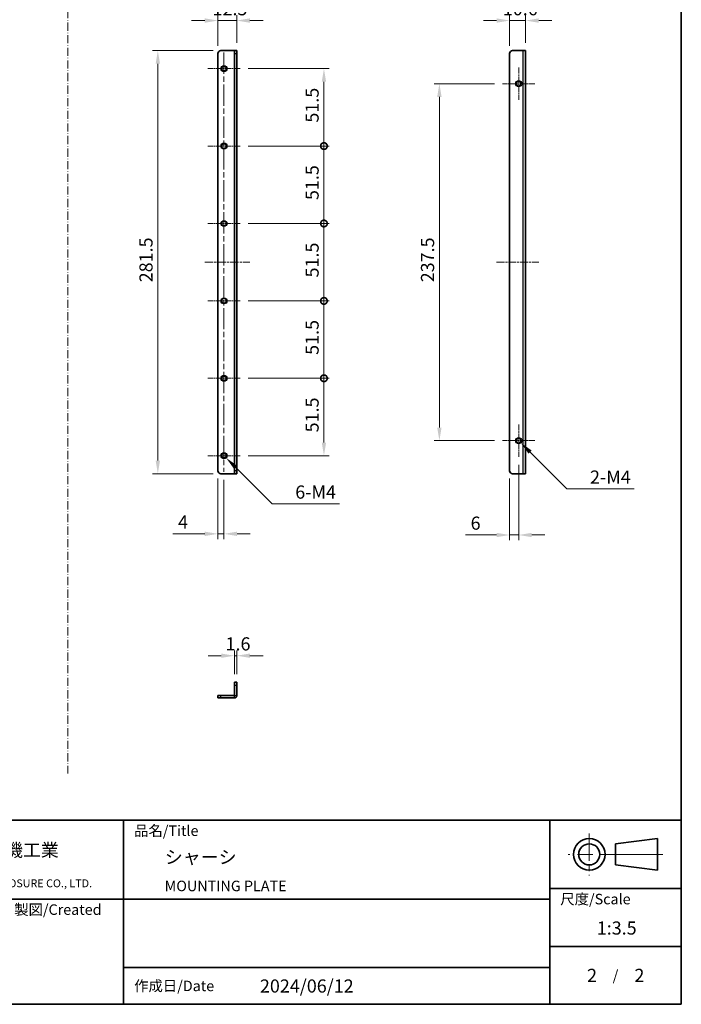
# Model space of a CAD drawing. Units: millimetres. Extents: x 0 to 2356, y 0 to 984.
# Drawn here: x 1916 to 2356, y 0 to 655 of the extents above; entities that cross this region are included whole.
import ezdxf
from ezdxf.enums import TextEntityAlignment as Align

# ---------------------------------------------------------------- set-up
doc = ezdxf.new("R2010")
doc.units = ezdxf.units.MM
doc.header["$LTSCALE"] = 2.5
doc.linetypes.add('CHAIN', pattern=[0.35429999999999995, 0.2362, -0.0295, 0.0591, -0.0295])
doc.linetypes.add('DASH_DOT', pattern=[0.37, 0.24, -0.06, 0.01, -0.06])
doc.layers.get('Defpoints').update_dxf_attribs({"lineweight": 25})
for name, color, linetype, lineweight in [('Border (ISO)', 7, 'Continuous', 35), ('Center Mark (ISO)', 131, 'Continuous', 18), ('Centerline (ISO)', 131, 'Continuous', 18), ('Dimension (ISO)', 7, 'Continuous', 18), ('Dimension (ISO) @ 1', 7, 'Continuous', 18), ('Hatch (ISO)', 1, 'Continuous', 18), ('Sketch Geometry (ISO)', 7, 'Continuous', 18), ('Title (ISO)', 7, 'Continuous', 35), ('Visible (ISO)', 7, 'Continuous', 35), ('Visible Narrow (ISO)', 7, 'Continuous', 25)]:
    doc.layers.add(name, color=color, linetype=linetype, lineweight=lineweight)
doc.styles.add('Note Text (TK)', font='txt')
doc.styles.add('文字スタイル67', font='arial.ttf')
doc.dimstyles.new('Default - Method 1b (TK)', dxfattribs={"dimscale": 2.5, "dimtxt": 2.5, "dimasz": 2.5, "dimexe": 1, "dimexo": 1.499999999999999, "dimgap": 1, "dimtad": 1, "dimtoh": 1, "dimrnd": 1e-08, "dimdsep": 46, "dimtxsty": 'Note Text (TK)', "dimcen": 0.09, "dimdle": 5, "dimclrd": 100, "dimclre": 100, "dimclrt": 7, "dimadec": 1, "dimazin": 1, "dimtfac": 1, "dimtmove": 0, "dimatfit": 3, "dimfxl": 1, "dimtolj": 1, "dimlwd": -1, "dimlwe": -1, "dimarcsym": 0})

# ---------------------------------------------------------------- blocks, each defined once
blk = doc.blocks.new('図面枠 tk図枠')
at = {"layer": 'Border (ISO)'}
for p in [(405.4999999999999, 289), (14.50000000000001, 8.000000000000007)]:
    blk.add_line(p, (405.4999999999999, 8.000000000000007), dxfattribs=at)
blk = doc.blocks.new('表題欄 tk表題欄')
at = {"layer": 'Hatch (ISO)'}
h = blk.add_hatch(color=256, dxfattribs=at)
edge = h.paths.add_edge_path(flags=0)
edge.add_arc((95.57537688673352, 236.2990653650367), 0.5958259999999996, 269.9999999999897, 360)
edge.add_line((96.17120288673351, 236.2990653650368), (96.17120288673348, 239.7107813650365))
edge.add_arc((95.5753768867335, 239.7107813650366), 0.5958259999999996, 0, 90.0000000000068)
edge.add_line((95.57537688673342, 240.3066073650366), (79.13710888673356, 240.3066073650366))
edge.add_arc((79.13710888673353, 239.7107813650366), 0.5958259999999996, 89.99999999999744, 180)
edge.add_line((78.54128288673353, 239.7107813650365), (78.54128288673331, 236.2990653650368))
edge.add_arc((79.13710888673332, 236.2990653650365), 0.5958259999999996, 180, 270.0000000000231)
edge.add_line((79.13710888673356, 235.7032393650365), (95.57537688673342, 235.7032393650367))
edge = h.paths.add_edge_path()
edge.add_line((77.83935088673357, 239.9556413650366), (77.83935088673357, 236.0542053650368))
edge.add_arc((78.54128288673346, 236.0542053650367), 0.7019319999998935, 180, 270.0000000000087)
edge.add_line((78.54128288673357, 235.3522733650368), (96.17120288673352, 235.3522733650368))
edge.add_arc((96.17120288673351, 236.0542053650367), 0.7019319999998921, 270, 360)
edge.add_line((96.8731348867334, 236.0542053650368), (96.87313488673352, 239.9556413650366))
edge.add_arc((96.1712028867336, 239.9556413650367), 0.7019319999998921, 0, 90.00000000000873)
edge.add_line((96.17120288673348, 240.6575733650367), (78.54128288673357, 240.6575733650366))
edge.add_arc((78.54128288673357, 239.9556413650366), 0.7019319999999984, 90, 180)
for points in [[(79.07181288673355, 239.1476033650369), (79.07181288673355, 238.6578833650367), (79.92066088673353, 238.6578833650367), (79.92066088673353, 236.6581933650368), (80.50832488673353, 236.6581933650368), (80.50832488673353, 238.6578833650367), (81.35717288673355, 238.6578833650367), (81.35717288673355, 239.1476033650369)], [(85.68407849525303, 236.6581933650368), (84.9434673993943, 237.8918698287545), (84.41792288673358, 237.3246628822781), (84.41792288673358, 236.6581933650368), (83.89555488673355, 236.6581933650368), (83.89555488673355, 239.1476033650369), (84.41792288673358, 239.1476033650369), (84.41792288673358, 238.0993979968839), (85.38913556809511, 239.1476033650369), (86.10696490847272, 239.1476033650369), (85.31925422435492, 238.2974470774499), (86.30334488673353, 236.6581933650368)], [(92.09142939614459, 239.1476033650369), (92.09142939614459, 236.6581933650368), (92.60971639614465, 236.6581933650368), (92.60971639614465, 237.6580383650368), (93.76872039614462, 237.6580383650368), (93.76872039614462, 236.6581933650368), (94.28700739614459, 236.6581933650368), (94.28700739614459, 239.1476033650369), (93.76872039614462, 239.1476033650369), (93.76872039614462, 238.1477583650367), (92.60971639614465, 238.1477583650367), (92.60971639614465, 239.1476033650369)], [(94.84202339614467, 239.1476033650369), (94.84202339614467, 236.6581933650368), (95.36439139614473, 236.6581933650368), (95.36439139614473, 239.1476033650369)]]:
    blk.add_hatch(color=256, dxfattribs=at).paths.add_polyline_path(points)
h = blk.add_hatch(color=256, dxfattribs=at)
h.paths.add_polyline_path([(82.59020695886475, 237.7110913650368), (81.95242681460243, 237.7110913650368), (82.27131688673356, 238.5794973650367)], flags=0)
h.paths.add_polyline_path([(82.77903014574996, 237.1968853650368), (81.76360362771717, 237.1968853650368), (81.56578886050404, 236.6581933650368), (80.94907288673355, 236.6581933650368), (81.86321688673357, 239.1476033650369), (82.67941688673353, 239.1476033650369), (83.59356088673351, 236.6581933650368), (82.97684491296302, 236.6581933650368)])
h = blk.add_hatch(color=256, dxfattribs=at)
h.paths.add_polyline_path([(87.52707281460246, 237.7110913650368), (88.16485295886469, 237.7110913650368), (87.84596288673359, 238.5794973650367)], flags=0)
h.paths.add_polyline_path([(87.14043486050403, 236.6581933650368), (87.3382496277172, 237.1968853650368), (88.35367614574989, 237.1968853650368), (88.551490912963, 236.6581933650368), (89.16820688673343, 236.6581933650368), (88.25406288673352, 239.1476033650369), (87.43786288673356, 239.1476033650369), (86.52371888673358, 236.6581933650368)])
h = blk.add_hatch(color=256, dxfattribs=at)
edge = h.paths.add_edge_path()
edge.add_arc((90.52309888673334, 237.9028983650369), 1.273272000000011, 38.55054079078439, 336.5820184016556)
edge.add_line((91.69149139614446, 237.3968543650369), (91.17255542714857, 237.6216113977801))
edge.add_ellipse((90.52309888673352, 237.9028983650369), major_axis=(0, -0.7998759999999119), ratio=0.8673469387756529, start_angle=128.5505407907963, end_angle=426.582018401653, ccw=False)
edge.add_line((91.09381514418376, 238.3576891122095), (91.51887237036831, 238.6964075050431))
at = {"layer": 'Title (ISO)'}
for p, q in [((74.70882392282105, 244.052739026017), (255.7088239228211, 244.052739026017)), ((74.70882392282105, 209.052739026017), (74.70882392282105, 244.052739026017)), ((149.7088239228211, 244.052739026017), (149.7088239228211, 209.052739026017)), ((230.7088239228211, 244.052739026017), (230.7088239228211, 209.052739026017)), ((255.7088239228211, 244.052739026017), (255.7088239228211, 209.052739026017)), ((243.2088239228211, 239.552739026017), (251.2088239228211, 240.5527390260171)), ((251.2088239228211, 234.552739026017), (251.2088239228211, 240.5527390260171)), ((243.2088239228211, 239.552739026017), (243.2088239228211, 235.552739026017)), ((243.2088239228211, 235.552739026017), (251.2088239228211, 234.552739026017)), ((230.7088239228211, 231.052739026017), (255.7088239228211, 231.052739026017)), ((74.70882392282105, 229.052739026017), (230.7088239228211, 229.052739026017)), ((99.70882392282108, 229.052739026017), (99.70882392282108, 209.052739026017)), ((124.708823922821, 229.052739026017), (124.708823922821, 209.052739026017)), ((230.7088239228211, 220.052739026017), (255.7088239228211, 220.052739026017)), ((149.7088239228211, 216.052739026017), (230.7088239228211, 216.052739026017)), ((255.7088239228211, 209.052739026017), (74.70882392282105, 209.052739026017))]:
    blk.add_line(p, q, dxfattribs=at)
at = {"layer": 'Title (ISO)', "color": 4, "linetype": 'CHAIN', "lineweight": 18, "ltscale": 8.889559745788574}
blk.add_line((238.2088239228211, 241.552739026017), (238.2088239228211, 233.552739026017), dxfattribs=at)
at = {"layer": 'Title (ISO)', "color": 4, "linetype": 'CHAIN', "lineweight": 18, "ltscale": 20.00163269042969}
blk.add_line((252.2088239228211, 237.552739026017), (234.2088239228211, 237.552739026017), dxfattribs=at)
at = {"layer": 'Title (ISO)'}
for radius in [3, 2]:
    blk.add_circle((238.2088239228211, 237.552739026017), radius, dxfattribs=at)
at = {"layer": 'Title (ISO)', "color": 1, "char_height": 2.000000029802322, "line_spacing_factor": 1.5, "style": 'Note Text (TK)'}
for s, insert, attachment_point in [('\\fＭＳ Ｐゴシック|b0|i0;\\H2.0000;品名/Title', (151.708823922821, 242.052739026017), 4), ('\\fＭＳ Ｐゴシック|b0|i0;\\H2.0000;尺度/Scale', (232.7088239228211, 229.052739026017), 4), ('\\fＭＳ Ｐゴシック|b0|i0;\\H2.0000;検図/Checked', (112.208823922821, 227.052739026017), 5), ('\\fＭＳ Ｐゴシック|b0|i0;\\H2.0000;製図/Created', (137.2088239228211, 227.052739026017), 5), ('\\fＭＳ Ｐゴシック|b0|i0;\\H2.0000;承認/Approved', (87.20882392282108, 227.052739026017), 5), ('\\fＭＳ Ｐゴシック|b0|i0;\\H2.0000;作成日/Date', (151.708823922821, 212.552739026017), 4)]:
    blk.add_mtext(s, dxfattribs=dict(at, insert=insert, attachment_point=attachment_point))
at = {"layer": 'Title (ISO)', "color": 7, "line_spacing_factor": 1.5, "style": 'Note Text (TK)'}
for s, insert, char_height, attachment_point in [('株式会社タカチ電機工業', (99.87313488673345, 238.052739026017), 2.5, 4), ('\\fArial|b0|i0;\\H1.4986;TAKACHI ELECTRONICS ENCLOSURE CO., LTD.', (99.87313488673342, 232.052739026017), 1.49859994649887, 4), ('\\fＭＳ Ｐゴシック|b0|i0;\\H2.0000;/', (243.2088239228211, 214.552739026017), 2.000000029802322, 5)]:
    blk.add_mtext(s, dxfattribs=dict(at, insert=insert, char_height=char_height, attachment_point=attachment_point))
at = {"layer": 'Title (ISO)', "color": 7}
for tag, p, height, style in [('<品名>_001', (157.5383693773665, 235.7814322078352), 2.5, 'Note Text (TK)'), ('<Title>_001', (157.5014569347379, 230.5520568828656), 2.000000029802322, '文字スタイル67'), ('<ページ_No.>_001', (237.9488807410029, 213.302739026017), 2.5, 'Note Text (TK)'), ('<総ページ数>_001', (246.7997330137301, 213.302739026017), 2.5, 'Note Text (TK)'), ('作成日_001', (175.6108125591847, 211.2814322078352), 2.5, 'Note Text (TK)')]:
    blk.add_attdef(tag, p, '', height=height, dxfattribs=dict(at, style=style))
at = {"layer": 'Title (ISO)', "color": 7, "style": 'Note Text (TK)'}
for tag, p in [('<尺度>', (243.2088239228211, 223.5527390260171)), ('<承認>', (87.20882392282108, 217.052739026017))]:
    blk.add_attdef(tag, text='', height=2.5, dxfattribs=at).set_placement(p, align=Align.MIDDLE_CENTER)
blk = doc.blocks.new('*D59')
at = {"layer": 'Defpoints', "color": 0}
for p in [(2060.254780946975, 654.5035214158737), (2047.754780946975, 632.5035214158737), (2060.254780946975, 634.5035214158737)]:
    blk.add_point(p, dxfattribs=at)
at = {"layer": 'Dimension (ISO)', "color": 100}
for p, q in [((2047.754780946975, 637.7535214158736), (2047.754780946975, 658.0035214158737)), ((2060.254780946975, 639.7535214158737), (2060.254780946975, 658.0035214158737)), ((2039.004780946975, 654.5035214158737), (2030.254780946975, 654.5035214158737)), ((2047.754780946975, 654.5035214158737), (2060.254780946975, 654.5035214158737)), ((2069.004780946976, 654.5035214158737), (2077.754780946975, 654.5035214158737))]:
    blk.add_line(p, q, dxfattribs=at)
for points in [[(2039.004780946975, 655.961854749207), (2039.004780946975, 653.0451880825403), (2047.754780946975, 654.5035214158737)], [(2069.004780946976, 655.961854749207), (2069.004780946976, 653.0451880825403), (2060.254780946975, 654.5035214158737)]]:
    blk.add_solid(points, dxfattribs=at)
at = {"layer": 'Dimension (ISO)', "color": 7, "insert": (2044.161030946975, 662.3785214158736), "char_height": 8.75, "attachment_point": 4, "style": 'Note Text (TK)'}
blk.add_mtext('\\A1;12.5', dxfattribs=at)
blk = doc.blocks.new('*D60')
at = {"layer": 'Defpoints', "color": 0}
for p in [(2049.754780946976, 634.5035214158739), (2007.754780946976, 353.0035214158739), (2049.754780946976, 353.0035214158739)]:
    blk.add_point(p, dxfattribs=at)
at = {"layer": 'Dimension (ISO)', "color": 100}
for p, q in [((2044.504780946976, 634.5035214158739), (2004.254780946975, 634.5035214158739)), ((2007.754780946975, 625.7535214158739), (2007.754780946976, 361.7535214158739)), ((2044.504780946976, 353.0035214158739), (2004.254780946975, 353.0035214158739))]:
    blk.add_line(p, q, dxfattribs=at)
for points in [[(2006.296447613642, 625.7535214158739), (2009.213114280308, 625.7535214158739), (2007.754780946975, 634.5035214158739)], [(2006.296447613642, 361.7535214158739), (2009.213114280309, 361.7535214158739), (2007.754780946976, 353.0035214158739)]]:
    blk.add_solid(points, dxfattribs=at)
at = {"layer": 'Dimension (ISO)', "color": 7, "insert": (1999.879780946975, 480.3799418704191), "char_height": 8.75, "attachment_point": 4, "rotation": 90, "style": 'Note Text (TK)'}
blk.add_mtext('\\A1;281.5', dxfattribs=at)
blk = doc.blocks.new('*D61')
at = {"layer": 'Defpoints', "color": 0}
for p in [(2047.754780946975, 355.0035214158737), (2051.754780946975, 354.2535214158738), (2047.754780946975, 313.0035214158737)]:
    blk.add_point(p, dxfattribs=at)
at = {"layer": 'Dimension (ISO)', "color": 100}
for p, q in [((2047.754780946975, 349.7535214158737), (2047.754780946975, 309.5035214158737)), ((2051.754780946975, 349.0035214158738), (2051.754780946975, 309.5035214158737)), ((2039.004780946975, 313.0035214158737), (2017.736314955652, 313.0035214158737)), ((2051.754780946975, 313.0035214158737), (2047.754780946975, 313.0035214158737)), ((2060.504780946975, 313.0035214158737), (2069.254780946975, 313.0035214158737))]:
    blk.add_line(p, q, dxfattribs=at)
for points in [[(2039.004780946975, 314.461854749207), (2039.004780946975, 311.5451880825404), (2047.754780946975, 313.0035214158737)], [(2060.504780946975, 314.461854749207), (2060.504780946975, 311.5451880825404), (2051.754780946975, 313.0035214158737)]]:
    blk.add_solid(points, dxfattribs=at)
at = {"layer": 'Dimension (ISO)', "color": 7, "insert": (2021.236314955652, 320.8785214158737), "char_height": 8.75, "attachment_point": 4, "style": 'Note Text (TK)'}
blk.add_mtext('\\A1;4', dxfattribs=at)
blk = doc.blocks.new('*D62')
at = {"layer": 'Defpoints', "color": 0}
for p in [(2050.340567384601, 366.4177349782466), (2053.168994509348, 363.5893078535006)]:
    blk.add_point(p, dxfattribs=at)
at = {"layer": 'Dimension (ISO)', "color": 100}
for p, q in [((2051.439780946975, 365.0035214158736), (2052.069780946975, 365.0035214158736)), ((2051.754780946974, 364.6885214158733), (2051.754780946975, 365.3185214158734)), ((2083.827106084216, 332.9311962786411), (2059.356178844732, 357.4021235181192)), ((2128.521301631102, 332.931196278641), (2083.827106084216, 332.9311962786411))]:
    blk.add_line(p, q, dxfattribs=at)
blk.add_solid([(2060.387376233961, 358.4333209073498), (2058.324981455501, 356.3709261288886), (2053.168994509348, 363.5893078535006)], dxfattribs=at)
at = {"layer": 'Dimension (ISO)', "color": 7, "insert": (2096.504256176557, 340.8061962786412), "char_height": 8.75, "attachment_point": 4, "style": 'Note Text (TK)'}
blk.add_mtext('\\A1; \\fＭＳ Ｐゴシック|b0|i0;\\H8.7500;6-M4', dxfattribs=at)
blk = doc.blocks.new('*D63')
at = {"layer": 'Defpoints', "color": 0}
for p in [(2058.654780946975, 231.9345170016408), (2058.654780946975, 214.4345170016408), (2060.254780946975, 214.4345170016408)]:
    blk.add_point(p, dxfattribs=at)
at = {"layer": 'Dimension (ISO)', "color": 100}
for p, q in [((2049.904780946975, 231.9345170016408), (2041.154780946975, 231.9345170016408)), ((2058.654780946975, 219.6845170016408), (2058.654780946975, 235.4345170016408)), ((2060.254780946975, 231.9345170016408), (2058.654780946975, 231.9345170016408)), ((2060.254780946975, 219.6845170016408), (2060.254780946975, 235.4345170016408)), ((2069.004780946975, 231.9345170016408), (2077.754780946975, 231.9345170016408))]:
    blk.add_line(p, q, dxfattribs=at)
for points in [[(2049.904780946975, 233.3928503349741), (2049.904780946975, 230.4761836683074), (2058.654780946975, 231.9345170016408)], [(2069.004780946975, 233.3928503349741), (2069.004780946975, 230.4761836683074), (2060.254780946975, 231.9345170016408)]]:
    blk.add_solid(points, dxfattribs=at)
at = {"layer": 'Dimension (ISO)', "color": 7, "insert": (2052.817707083339, 239.8095170016408), "char_height": 8.75, "attachment_point": 4, "style": 'Note Text (TK)'}
blk.add_mtext('\\A1;1.6', dxfattribs=at)
blk = doc.blocks.new('*D64')
at = {"layer": 'Defpoints', "color": 0}
for p in [(2252.408344077331, 654.5035214158739), (2241.808344077331, 632.5035214158739), (2252.408344077331, 634.5035214158738)]:
    blk.add_point(p, dxfattribs=at)
at = {"layer": 'Dimension (ISO)', "color": 100}
for p, q in [((2241.808344077331, 637.7535214158739), (2241.808344077331, 658.0035214158739)), ((2252.408344077331, 639.7535214158738), (2252.408344077331, 658.0035214158739)), ((2233.058344077331, 654.5035214158739), (2224.308344077331, 654.5035214158739)), ((2241.808344077331, 654.5035214158739), (2252.408344077331, 654.5035214158739)), ((2261.158344077331, 654.5035214158739), (2269.908344077331, 654.5035214158739))]:
    blk.add_line(p, q, dxfattribs=at)
for points in [[(2233.058344077331, 655.9618547492073), (2233.058344077331, 653.0451880825404), (2241.808344077331, 654.5035214158739)], [(2261.158344077331, 655.9618547492073), (2261.158344077331, 653.0451880825404), (2252.408344077331, 654.5035214158739)]]:
    blk.add_solid(points, dxfattribs=at)
at = {"layer": 'Dimension (ISO)', "color": 7, "insert": (2237.289452031876, 662.3785214158739), "char_height": 8.75, "attachment_point": 4, "style": 'Note Text (TK)'}
blk.add_mtext('\\A1;10.6', dxfattribs=at)
blk = doc.blocks.new('*D65')
at = {"layer": 'Defpoints', "color": 0}
for p in [(2237.058344077332, 612.503521415874), (2195.058344077332, 375.003521415874), (2237.058344077332, 375.003521415874)]:
    blk.add_point(p, dxfattribs=at)
at = {"layer": 'Dimension (ISO)', "color": 100}
for p, q in [((2231.808344077332, 612.503521415874), (2191.558344077332, 612.503521415874)), ((2195.058344077332, 603.753521415874), (2195.058344077332, 383.753521415874)), ((2231.808344077332, 375.003521415874), (2191.558344077332, 375.003521415874))]:
    blk.add_line(p, q, dxfattribs=at)
for points in [[(2193.600010743998, 603.753521415874), (2196.516677410665, 603.753521415874), (2195.058344077332, 612.503521415874)], [(2193.600010743998, 383.753521415874), (2196.516677410665, 383.753521415874), (2195.058344077332, 375.003521415874)]]:
    blk.add_solid(points, dxfattribs=at)
at = {"layer": 'Dimension (ISO)', "color": 7, "insert": (2187.183344077331, 480.3799418704193), "char_height": 8.75, "attachment_point": 4, "rotation": 90, "style": 'Note Text (TK)'}
blk.add_mtext('\\A1;237.5', dxfattribs=at)
blk = doc.blocks.new('*D66')
at = {"layer": 'Defpoints', "color": 0}
for p in [(2247.808344077331, 364.2535214158739), (2241.808344077331, 355.0035214158739), (2241.808344077331, 312.2535214158739)]:
    blk.add_point(p, dxfattribs=at)
at = {"layer": 'Dimension (ISO)', "color": 100}
for p, q in [((2247.808344077331, 359.0035214158739), (2247.808344077331, 308.7535214158739)), ((2241.808344077331, 349.7535214158739), (2241.808344077331, 308.7535214158739)), ((2233.058344077331, 312.2535214158739), (2212.336753094158, 312.2535214158739)), ((2247.808344077331, 312.2535214158739), (2241.808344077331, 312.2535214158739)), ((2256.558344077332, 312.2535214158739), (2265.308344077331, 312.2535214158739))]:
    blk.add_line(p, q, dxfattribs=at)
for points in [[(2233.058344077331, 313.7118547492072), (2233.058344077331, 310.7951880825406), (2241.808344077331, 312.2535214158739)], [(2256.558344077332, 313.7118547492072), (2256.558344077332, 310.7951880825406), (2247.808344077331, 312.2535214158739)]]:
    blk.add_solid(points, dxfattribs=at)
at = {"layer": 'Dimension (ISO)', "color": 7, "insert": (2215.836753094158, 320.1285214158739), "char_height": 8.75, "attachment_point": 4, "style": 'Note Text (TK)'}
blk.add_mtext('\\A1;6', dxfattribs=at)
blk = doc.blocks.new('*D67')
at = {"layer": 'Defpoints', "color": 0}
for p in [(2246.394130514958, 376.4177349782467), (2249.222557639705, 373.5893078535012)]:
    blk.add_point(p, dxfattribs=at)
at = {"layer": 'Dimension (ISO)', "color": 100}
for p, q in [((2247.493344077332, 375.0035214158738), (2248.123344077332, 375.0035214158739)), ((2247.808344077332, 374.688521415874), (2247.808344077332, 375.3185214158741)), ((2279.93522409073, 342.8766414024867), (2255.409741975088, 367.4021235181201)), ((2324.629419637618, 342.8766414024868), (2279.93522409073, 342.8766414024867))]:
    blk.add_line(p, q, dxfattribs=at)
blk.add_solid([(2256.440939364318, 368.4333209073507), (2254.378544585858, 366.3709261288898), (2249.222557639705, 373.5893078535012)], dxfattribs=at)
at = {"layer": 'Dimension (ISO)', "color": 7, "insert": (2292.612374183073, 350.7516414024869), "char_height": 8.75, "attachment_point": 4, "style": 'Note Text (TK)'}
blk.add_mtext('\\A1; \\fＭＳ Ｐゴシック|b0|i0;\\H8.7500;2-M4', dxfattribs=at)
blk = doc.blocks.new('_DotSmall')
at = {"color": 0, "linetype": 'ByBlock', "const_width": 0.5}
blk.add_lwpolyline([(-0.0625, 0, 1), (0.0625, 0, 1)], format="xyb", close=True, dxfattribs=at)
blk = doc.blocks.new('*D71')
at = {"layer": 'Defpoints', "color": 0}
for p in [(2062.504780946976, 416.5035214158739), (2118.254780946975, 416.5035214158739), (2062.504780946976, 365.0035214158738)]:
    blk.add_point(p, dxfattribs=at)
at = {"layer": 'Dimension (ISO)', "color": 100}
for p, q in [((2067.754780946976, 416.5035214158739), (2121.754780946975, 416.5035214158739)), ((2118.254780946975, 373.7535214158738), (2118.254780946975, 416.5035214158739)), ((2067.754780946976, 365.0035214158738), (2121.754780946975, 365.0035214158738))]:
    blk.add_line(p, q, dxfattribs=at)
blk.add_solid([(2116.796447613642, 373.7535214158738), (2119.713114280309, 373.7535214158738), (2118.254780946975, 365.0035214158738)], dxfattribs=at)
at = {"layer": 'Dimension (ISO)', "color": 100, "xscale": 8.75, "yscale": 8.75, "zscale": 8.75, "rotation": 90}
blk.add_blockref('_DotSmall', (2118.254780946975, 416.5035214158739), dxfattribs=at)
at = {"layer": 'Dimension (ISO)', "color": 7, "insert": (2110.379780946975, 380.5267600522374), "char_height": 8.75, "attachment_point": 4, "rotation": 90, "style": 'Note Text (TK)'}
blk.add_mtext('\\A1;51.5', dxfattribs=at)
blk = doc.blocks.new('*D72')
at = {"layer": 'Defpoints', "color": 0}
for p in [(2062.504780946976, 622.5035214158739), (2118.254780946975, 622.5035214158739), (2062.504780946976, 571.0035214158739)]:
    blk.add_point(p, dxfattribs=at)
at = {"layer": 'Dimension (ISO)', "color": 100}
for p, q in [((2067.754780946976, 622.5035214158739), (2121.754780946975, 622.5035214158739)), ((2118.254780946975, 571.0035214158739), (2118.254780946975, 613.7535214158739)), ((2067.754780946976, 571.0035214158739), (2121.754780946975, 571.0035214158739))]:
    blk.add_line(p, q, dxfattribs=at)
blk.add_solid([(2116.796447613642, 613.7535214158739), (2119.713114280309, 613.7535214158739), (2118.254780946975, 622.5035214158739)], dxfattribs=at)
at = {"layer": 'Dimension (ISO)', "color": 100, "xscale": 8.75, "yscale": 8.75, "zscale": 8.75, "rotation": 270}
blk.add_blockref('_DotSmall', (2118.254780946975, 571.0035214158739), dxfattribs=at)
at = {"layer": 'Dimension (ISO)', "color": 7, "insert": (2110.379780946975, 586.5967600522375), "char_height": 8.75, "attachment_point": 4, "rotation": 90, "style": 'Note Text (TK)'}
blk.add_mtext('\\A1;51.5', dxfattribs=at)
blk = doc.blocks.new('*D73')
at = {"layer": 'Defpoints', "color": 0}
for p in [(2062.504780946976, 571.0035214158739), (2118.254780946975, 571.0035214158739), (2062.504780946976, 519.5035214158739)]:
    blk.add_point(p, dxfattribs=at)
at = {"layer": 'Dimension (ISO)', "color": 100}
for p, q in [((2067.754780946976, 571.0035214158739), (2121.754780946975, 571.0035214158739)), ((2118.254780946975, 519.5035214158739), (2118.254780946975, 571.0035214158739)), ((2067.754780946976, 519.5035214158739), (2121.754780946975, 519.5035214158739))]:
    blk.add_line(p, q, dxfattribs=at)
at = {"layer": 'Dimension (ISO)', "color": 100, "xscale": 8.75, "yscale": 8.75, "zscale": 8.75}
for p, rotation in [((2118.254780946975, 571.0035214158739), 90), ((2118.254780946975, 519.5035214158739), 270)]:
    blk.add_blockref('_DotSmall', p, dxfattribs=dict(at, rotation=rotation))
at = {"layer": 'Dimension (ISO)', "color": 7, "insert": (2110.379780946975, 535.0967600522372), "char_height": 8.75, "attachment_point": 4, "rotation": 90, "style": 'Note Text (TK)'}
blk.add_mtext('\\A1;51.5', dxfattribs=at)
blk = doc.blocks.new('*D74')
at = {"layer": 'Defpoints', "color": 0}
for p in [(2062.504780946976, 519.5035214158739), (2118.254780946975, 519.5035214158739), (2062.504780946976, 468.0035214158739)]:
    blk.add_point(p, dxfattribs=at)
at = {"layer": 'Dimension (ISO)', "color": 100}
for p, q in [((2067.754780946976, 519.5035214158739), (2121.754780946975, 519.5035214158739)), ((2118.254780946975, 468.0035214158739), (2118.254780946975, 519.5035214158739)), ((2067.754780946976, 468.0035214158739), (2121.754780946975, 468.0035214158739))]:
    blk.add_line(p, q, dxfattribs=at)
at = {"layer": 'Dimension (ISO)', "color": 100, "xscale": 8.75, "yscale": 8.75, "zscale": 8.75}
for p, rotation in [((2118.254780946975, 519.5035214158739), 90), ((2118.254780946975, 468.0035214158739), 270)]:
    blk.add_blockref('_DotSmall', p, dxfattribs=dict(at, rotation=rotation))
at = {"layer": 'Dimension (ISO)', "color": 7, "insert": (2110.379780946975, 483.5967600522373), "char_height": 8.75, "attachment_point": 4, "rotation": 90, "style": 'Note Text (TK)'}
blk.add_mtext('\\A1;51.5', dxfattribs=at)
blk = doc.blocks.new('*D75')
at = {"layer": 'Defpoints', "color": 0}
for p in [(2062.504780946976, 468.0035214158739), (2118.254780946975, 468.0035214158739), (2062.504780946976, 416.5035214158739)]:
    blk.add_point(p, dxfattribs=at)
at = {"layer": 'Dimension (ISO)', "color": 100}
for p, q in [((2067.754780946976, 468.0035214158739), (2121.754780946975, 468.0035214158739)), ((2118.254780946975, 416.5035214158739), (2118.254780946975, 468.0035214158739)), ((2067.754780946976, 416.5035214158739), (2121.754780946975, 416.5035214158739))]:
    blk.add_line(p, q, dxfattribs=at)
at = {"layer": 'Dimension (ISO)', "color": 100, "xscale": 8.75, "yscale": 8.75, "zscale": 8.75}
for p, rotation in [((2118.254780946975, 468.0035214158739), 90), ((2118.254780946975, 416.5035214158739), 270)]:
    blk.add_blockref('_DotSmall', p, dxfattribs=dict(at, rotation=rotation))
at = {"layer": 'Dimension (ISO)', "color": 7, "insert": (2110.379780946975, 432.0967600522373), "char_height": 8.75, "attachment_point": 4, "rotation": 90, "style": 'Note Text (TK)'}
blk.add_mtext('\\A1;51.5', dxfattribs=at)

msp = doc.modelspace()

# ---------------------------------------------------------------- linework, layer by layer
at = {"layer": 'Center Mark (ISO)', "linetype": 'CHAIN', "ltscale": 6.825888633728027}
for p, q in [((2062.504780946975, 622.5035214158737), (2041.004780946975, 622.5035214158737)), ((2247.808344077331, 623.2535214158739), (2247.808344077331, 601.7535214158739)), ((2258.558344077331, 612.5035214158739), (2237.058344077331, 612.5035214158739)), ((2062.504780946975, 571.0035214158737), (2041.004780946975, 571.0035214158737)), ((2062.504780946975, 519.5035214158736), (2041.004780946975, 519.5035214158736)), ((2062.504780946975, 468.0035214158738), (2041.004780946975, 468.0035214158738)), ((2062.504780946975, 416.5035214158737), (2041.004780946975, 416.5035214158737)), ((2247.808344077331, 385.7535214158739), (2247.808344077331, 364.2535214158739)), ((2258.558344077331, 375.0035214158739), (2237.058344077331, 375.0035214158739)), ((2062.504780946975, 365.0035214158737), (2041.004780946975, 365.0035214158737))]:
    msp.add_line(p, q, dxfattribs=at)
at = {"layer": 'Centerline (ISO)', "linetype": 'CHAIN', "ltscale": 23.99096870422363}
msp.add_line((2051.754780946975, 633.2535214158736), (2051.754780946975, 354.2535214158738), dxfattribs=at)
at = {"layer": 'Centerline (ISO)', "linetype": 'CHAIN', "ltscale": 9.524535179138184}
msp.add_line((2039.004780946975, 493.7535214158735), (2069.004780946976, 493.7535214158738), dxfattribs=at)
at = {"layer": 'Centerline (ISO)', "linetype": 'CHAIN', "ltscale": 8.921308517456055}
msp.add_line((2233.058344077331, 493.7535214158739), (2261.158344077331, 493.7535214158738), dxfattribs=at)
at = {"layer": 'Sketch Geometry (ISO)', "color": 4, "linetype": 'DASH_DOT', "lineweight": 18, "ltscale": 9.062487602233887}
msp.add_line((1947.869346489735, 963.3540178906923), (1947.869346489735, 153.575435992621), dxfattribs=at)
at = {"layer": 'Visible (ISO)'}
for p, q in [((2047.754780946975, 632.5035214158737), (2047.754780946975, 355.0035214158737)), ((2049.754780946975, 634.5035214158737), (2058.653780946975, 634.5035214158737)), ((2058.653780946975, 634.5035214158737), (2058.654780946975, 634.5035214158737)), ((2060.254780946975, 634.5035214158737), (2058.654780946975, 634.5035214158737)), ((2058.654780946975, 632.5035214158737), (2058.654780946975, 634.5035214158737)), ((2058.654780946975, 355.0035214158738), (2058.654780946975, 632.5035214158737)), ((2060.254780946975, 634.5035214158737), (2060.254780946975, 632.5035214158737)), ((2060.254780946975, 355.0035214158738), (2060.254780946975, 632.5035214158737)), ((2241.808344077331, 355.0035214158739), (2241.808344077331, 632.5035214158739)), ((2243.808344077331, 634.5035214158738), (2250.807344077331, 634.5035214158738)), ((2252.408344077331, 634.5035214158738), (2250.807344077331, 634.5035214158738)), ((2252.408344077331, 634.5035214158738), (2252.408344077331, 353.0035214158739)), ((2058.654780946975, 353.0035214158738), (2058.654780946975, 355.0035214158738)), ((2060.254780946975, 355.0035214158738), (2060.254780946975, 353.0035214158738)), ((2049.754780946975, 353.0035214158738), (2058.653780946975, 353.0035214158738)), ((2058.653780946975, 353.0035214158738), (2058.654780946975, 353.0035214158738)), ((2058.654780946975, 353.0035214158738), (2060.254780946975, 353.0035214158738)), ((2250.807344077331, 353.0035214158739), (2243.808344077331, 353.0035214158739)), ((2250.807344077331, 353.0035214158739), (2252.408344077331, 353.0035214158739)), ((2060.254780946975, 214.4345170016408), (2058.654780946975, 214.4345170016408)), ((2058.654780946975, 212.4345170016402), (2058.654780946975, 214.4345170016408)), ((2058.654780946975, 205.4355170016402), (2058.654780946975, 212.4345170016402)), ((2060.254780946975, 214.4345170016408), (2060.254780946975, 212.4345170016402)), ((2060.254780946975, 205.4355170016402), (2060.254780946975, 212.4345170016402)), ((2047.754780946975, 205.4345170016409), (2049.754780946975, 205.4345170016402)), ((2047.754780946975, 205.4345170016409), (2047.754780946975, 203.8345170016409)), ((2049.754780946975, 203.8345170016402), (2047.754780946975, 203.8345170016409)), ((2049.754780946975, 205.4345170016402), (2058.653780946975, 205.4345170016402)), ((2049.754780946975, 203.8345170016402), (2058.653780946975, 203.8345170016402))]:
    msp.add_line(p, q, dxfattribs=at)
for centre in [(2051.754780946975, 622.5035214158737), (2247.808344077331, 612.5035214158739), (2051.754780946975, 571.0035214158737), (2051.754780946975, 519.5035214158736), (2051.754780946975, 468.0035214158738), (2051.754780946975, 416.5035214158737), (2247.808344077331, 375.0035214158739), (2051.754780946975, 365.0035214158737)]:
    msp.add_circle(centre, 1.621, dxfattribs=at)
for centre, radius, start, end in [((2049.754780946975, 632.5035214158737), 1.999999999999991, 90, 180), ((2243.808344077331, 632.5035214158739), 1.999999999999992, 90, 180), ((2049.754780946975, 355.0035214158737), 1.999999999999992, 180, 270), ((2243.808344077331, 355.0035214158739), 1.999999999999992, 180, 270), ((2058.653780946975, 205.4355170016402), 1.601, 270, 0), ((2058.653780946975, 205.4355170016402), 0.001000000000001, 270, 0)]:
    msp.add_arc(centre, radius, start, end, dxfattribs=at)
at = {"layer": 'Visible Narrow (ISO)'}
for p, q in [((2058.653780946975, 353.0035214158738), (2058.653780946975, 634.5035214158737)), ((2058.654780946975, 632.5035214158737), (2060.254780946975, 632.5035214158737)), ((2250.807344077331, 353.0035214158739), (2250.807344077331, 634.5035214158738)), ((2060.254780946975, 355.0035214158738), (2058.654780946975, 355.0035214158738)), ((2058.654780946975, 212.4345170016402), (2060.254780946975, 212.4345170016402)), ((2049.754780946975, 203.8345170016402), (2049.754780946975, 205.4345170016402)), ((2058.653780946975, 203.8345170016402), (2058.653780946975, 205.4345170016402)), ((2058.654780946975, 205.4355170016402), (2060.254780946975, 205.4355170016402))]:
    msp.add_line(p, q, dxfattribs=at)
for centre in [(2051.754780946975, 622.5035214158737), (2247.808344077331, 612.5035214158739), (2051.754780946975, 571.0035214158737), (2051.754780946975, 519.5035214158736), (2051.754780946975, 468.0035214158738), (2051.754780946975, 416.5035214158737), (2247.808344077331, 375.0035214158739), (2051.754780946975, 365.0035214158737)]:
    msp.add_circle(centre, 2, dxfattribs=at)

# ---------------------------------------------------------------- block references
at = {"xscale": 3.5, "yscale": 3.5, "zscale": 3.5}
msp.add_blockref('図面枠 tk図枠', (936.7499999999999, -28.00000000000002), dxfattribs=at)
ref = msp.add_blockref('表題欄 tk表題欄', (1461.019116270126, -731.6845865910595), dxfattribs=dict(xscale=3.5, yscale=3.5, zscale=3.5))
ref.add_attrib('<品名>_001', 'シャーシ', (2012.403409090909, 93.55042613636365), dxfattribs={"layer": 'Title (ISO)', "color": 7, "height": 8.75, "style": 'Note Text (TK)'})
ref.add_attrib('<尺度>_001', '1:3.5', (2299.771306818182, 46.37500000000009), dxfattribs={"layer": 'Title (ISO)', "color": 7, "height": 8.75, "style": 'Note Text (TK)'})
ref.add_attrib('作成日_001', '2024/06/12', (2075.681818181818, 7.800426136363682), dxfattribs={"layer": 'Title (ISO)', "color": 7, "height": 8.75, "style": 'Note Text (TK)'})
ref.add_attrib('<Title>_001', 'MOUNTING PLATE', (2012.274215541709, 75.24761249896999), dxfattribs={"layer": 'Title (ISO)', "color": 7, "height": 7.000000104308128, "style": '文字スタイル67'})
ref.add_attrib('<ページ_No.>_001', '2', (2293.318181818181, 14.87500000000002), dxfattribs={"layer": 'Title (ISO)', "color": 7, "height": 8.75, "style": 'Note Text (TK)'})
ref.add_attrib('<総ページ数>_001', '2', (2324.818181818182, 14.87500000000002), dxfattribs={"layer": 'Title (ISO)', "color": 7, "height": 8.75, "style": 'Note Text (TK)'})

# ---------------------------------------------------------------- dimensions: what is measured, and where the dimension line sits
at = {"layer": 'Dimension (ISO) @ 1', "color": 100}
for base, p1, p2, angle, override, picture, middle in [((2060.254780946975, 654.5035214158737), (2047.754780946975, 632.5035214158737), (2060.254780946975, 634.5035214158737), 180, {"dimscale": 1, "dimtxt": 8.75, "dimasz": 8.75, "dimexe": 3.5, "dimexo": 5.249999999999999, "dimgap": 3.5, "dimtoh": 0, "dimdec": 2, "dimcen": 0.315, "dimtol": 0, "dimlim": 0, "dimtp": 0, "dimtm": 0, "dimtdec": 2, "dimtix": 0, "dimtofl": 1, "dimtmove": 0, "dimatfit": 1}, '*D59', (2054.004780946975, 654.5035214158737)), ((2007.754780946976, 353.0035214158739), (2049.754780946975, 634.5035214158737), (2049.754780946975, 353.0035214158738), 270, {"dimscale": 1, "dimtxt": 8.75, "dimasz": 8.75, "dimexe": 3.5, "dimexo": 5.249999999999999, "dimgap": 3.5, "dimtoh": 0, "dimdec": 2, "dimcen": 0.315, "dimtol": 0, "dimlim": 0, "dimtp": 0, "dimtm": 0, "dimtdec": 2, "dimtix": 0, "dimtofl": 0, "dimtmove": 0, "dimatfit": 1}, '*D60', (2007.754780946975, 493.7535214158737)), ((2118.254780946975, 622.5035214158739), (2062.504780946975, 571.0035214158737), (2062.504780946975, 622.5035214158737), 90, {"dimscale": 1, "dimtxt": 8.75, "dimasz": 8.75, "dimexe": 3.5, "dimexo": 5.249999999999999, "dimgap": 3.5, "dimtoh": 0, "dimdec": 2, "dimblk1": 'DotSmall', "dimsah": 1, "dimcen": 0.315, "dimdle": 0, "dimtol": 0, "dimlim": 0, "dimtp": 0, "dimtm": 0, "dimtdec": 2, "dimtix": 0, "dimtofl": 0, "dimtmove": 0, "dimatfit": 1}, '*D72', (2118.254780946975, 596.7885214158739)), ((2195.058344077332, 375.003521415874), (2237.058344077331, 612.5035214158739), (2237.058344077331, 375.0035214158739), 90, {"dimscale": 1, "dimtxt": 8.75, "dimasz": 8.75, "dimexe": 3.5, "dimexo": 5.249999999999999, "dimgap": 3.5, "dimtoh": 0, "dimdec": 2, "dimcen": 0.315, "dimtol": 0, "dimlim": 0, "dimtp": 0, "dimtm": 0, "dimtdec": 2, "dimtix": 0, "dimtofl": 0, "dimtmove": 0, "dimatfit": 1}, '*D65', (2195.058344077331, 493.7535214158739)), ((2118.254780946975, 571.0035214158739), (2062.504780946975, 519.5035214158736), (2062.504780946975, 571.0035214158737), 90, {"dimscale": 1, "dimtxt": 8.75, "dimasz": 8.75, "dimexe": 3.5, "dimexo": 5.249999999999999, "dimgap": 3.5, "dimtoh": 0, "dimdec": 2, "dimblk1": 'DotSmall', "dimblk2": 'DotSmall', "dimsah": 1, "dimcen": 0.315, "dimdle": 0, "dimtol": 0, "dimlim": 0, "dimtp": 0, "dimtm": 0, "dimtdec": 2, "dimtix": 0, "dimtofl": 0, "dimtmove": 0, "dimatfit": 1}, '*D73', (2118.254780946975, 545.2885214158737)), ((2118.254780946975, 519.5035214158739), (2062.504780946975, 468.0035214158738), (2062.504780946975, 519.5035214158736), 90, {"dimscale": 1, "dimtxt": 8.75, "dimasz": 8.75, "dimexe": 3.5, "dimexo": 5.249999999999999, "dimgap": 3.5, "dimtoh": 0, "dimdec": 2, "dimblk1": 'DotSmall', "dimblk2": 'DotSmall', "dimsah": 1, "dimcen": 0.315, "dimdle": 0, "dimtol": 0, "dimlim": 0, "dimtp": 0, "dimtm": 0, "dimtdec": 2, "dimtix": 0, "dimtofl": 0, "dimtmove": 0, "dimatfit": 1}, '*D74', (2118.254780946975, 493.7885214158736)), ((2118.254780946975, 468.0035214158739), (2062.504780946975, 416.5035214158737), (2062.504780946975, 468.0035214158738), 90, {"dimscale": 1, "dimtxt": 8.75, "dimasz": 8.75, "dimexe": 3.5, "dimexo": 5.249999999999999, "dimgap": 3.5, "dimtoh": 0, "dimdec": 2, "dimblk1": 'DotSmall', "dimblk2": 'DotSmall', "dimsah": 1, "dimcen": 0.315, "dimdle": 0, "dimtol": 0, "dimlim": 0, "dimtp": 0, "dimtm": 0, "dimtdec": 2, "dimtix": 0, "dimtofl": 0, "dimtmove": 0, "dimatfit": 1}, '*D75', (2118.254780946975, 442.2885214158737)), ((2118.254780946975, 416.5035214158739), (2062.504780946975, 365.0035214158737), (2062.504780946975, 416.5035214158737), 90, {"dimscale": 1, "dimtxt": 8.75, "dimasz": 8.75, "dimexe": 3.5, "dimexo": 5.249999999999999, "dimgap": 3.5, "dimtoh": 0, "dimdec": 2, "dimblk2": 'DotSmall', "dimsah": 1, "dimcen": 0.315, "dimdle": 0, "dimtol": 0, "dimlim": 0, "dimtp": 0, "dimtm": 0, "dimtdec": 2, "dimtix": 0, "dimtofl": 0, "dimtmove": 0, "dimatfit": 1}, '*D71', (2118.254780946975, 390.7185214158737)), ((2241.808344077331, 312.2535214158739), (2247.808344077331, 364.2535214158739), (2241.808344077331, 355.0035214158739), 180, {"dimscale": 1, "dimtxt": 8.75, "dimasz": 8.75, "dimexe": 3.5, "dimexo": 5.249999999999999, "dimgap": 3.5, "dimtoh": 0, "dimdec": 2, "dimcen": 0.315, "dimtol": 0, "dimlim": 0, "dimtp": 0, "dimtm": 0, "dimtdec": 2, "dimtix": 0, "dimtofl": 1, "dimtmove": 0, "dimatfit": 1}, '*D66', (2218.322548548703, 312.2535214158739)), ((2047.754780946975, 313.0035214158737), (2051.754780946975, 354.2535214158738), (2047.754780946975, 355.0035214158737), 180, {"dimscale": 1, "dimtxt": 8.75, "dimasz": 8.75, "dimexe": 3.5, "dimexo": 5.249999999999999, "dimgap": 3.5, "dimtoh": 0, "dimdec": 2, "dimcen": 0.315, "dimtol": 0, "dimlim": 0, "dimtp": 0, "dimtm": 0, "dimtdec": 2, "dimtix": 0, "dimtofl": 1, "dimtmove": 0, "dimatfit": 1}, '*D61', (2023.995547910198, 313.0035214158737)), ((2058.654780946975, 231.9345170016408), (2060.254780946975, 214.4345170016408), (2058.654780946975, 214.4345170016408), 180, {"dimscale": 1, "dimtxt": 8.75, "dimasz": 8.75, "dimexe": 3.5, "dimexo": 5.249999999999999, "dimgap": 3.5, "dimtoh": 0, "dimdec": 2, "dimcen": 0.315, "dimtol": 0, "dimlim": 0, "dimtp": 0, "dimtm": 0, "dimtdec": 2, "dimtix": 0, "dimtofl": 1, "dimtmove": 0, "dimatfit": 1}, '*D63', (2059.454780946975, 231.9345170016408))]:
    dim = msp.add_linear_dim(base=base, p1=p1, p2=p2, angle=angle, dimstyle='Default - Method 1b (TK)', override=override, dxfattribs=at)
    dim.commit()
    dim.dimension.update_dxf_attribs({"geometry": picture, "text_midpoint": middle, "dimtype": 160})
dim = msp.add_linear_dim(base=(2252.408344077331, 654.5035214158739), p1=(2241.808344077331, 632.5035214158739), p2=(2252.408344077331, 634.5035214158738), dimstyle='Default - Method 1b (TK)', override={"dimscale": 1, "dimtxt": 8.75, "dimasz": 8.75, "dimexe": 3.5, "dimexo": 5.249999999999999, "dimgap": 3.5, "dimtoh": 0, "dimdec": 2, "dimcen": 0.315, "dimtol": 0, "dimlim": 0, "dimtp": 0, "dimtm": 0, "dimtdec": 2, "dimtix": 0, "dimtofl": 1, "dimtmove": 0, "dimatfit": 1}, dxfattribs=at)
dim.commit()
dim.dimension.update_dxf_attribs({"geometry": '*D64', "text_midpoint": (2247.108344077331, 654.5035214158739), "dimtype": 160})
for p1, p2, text, override, picture, middle in [((2246.394130514958, 376.4177349782467), (2249.222557639705, 373.5893078535012), ' \\fＭＳ Ｐゴシック|b0|i0;\\H8.7500;2-M4', {"dimscale": 1, "dimtxt": 8.75, "dimasz": 8.75, "dimexe": 3.5, "dimexo": 5.249999999999999, "dimgap": 3.5, "dimtih": 1, "dimdec": 2, "dimlfac": 0.999999999999943, "dimcen": 0.315, "dimtol": 0, "dimlim": 0, "dimtp": 0, "dimtm": 0, "dimtdec": 2, "dimtix": 0, "dimtofl": 0, "dimtmove": 0, "dimatfit": 3}, '*D67', (2308.620896910346, 342.8766414024869)), ((2050.340567384601, 366.4177349782466), (2053.168994509348, 363.5893078535006), ' \\fＭＳ Ｐゴシック|b0|i0;\\H8.7500;6-M4', {"dimscale": 1, "dimtxt": 8.75, "dimasz": 8.75, "dimexe": 3.5, "dimexo": 5.249999999999999, "dimgap": 3.5, "dimtih": 1, "dimdec": 2, "dimlfac": 0.9999999999999715, "dimcen": 0.315, "dimtol": 0, "dimlim": 0, "dimtp": 0, "dimtm": 0, "dimtdec": 2, "dimtix": 0, "dimtofl": 0, "dimtmove": 0, "dimatfit": 3}, '*D62', (2112.51277890383, 332.9311962786412))]:
    dim = msp.add_diameter_dim_2p(p1=p1, p2=p2, text=text, dimstyle='Default - Method 1b (TK)', override=override, dxfattribs=at)
    dim.commit()
    dim.dimension.update_dxf_attribs({"geometry": picture, "text_midpoint": middle, "dimtype": 163})

doc.saveas('drawing.dxf')
